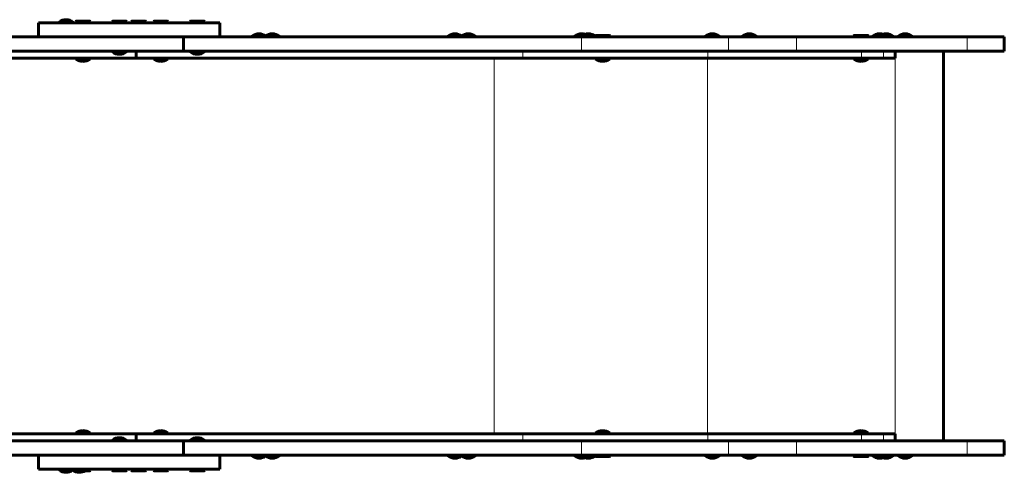
# Model space of a CAD drawing. Units: millimetres. Extents: x -2222 to 3656, y -3482 to 4110.
# Drawn here: x 407 to 1656, y -287 to 288 of the extents above; entities that cross this region are included whole.
import ezdxf

# ---------------------------------------------------------------- set-up
doc = ezdxf.new("R2010")
doc.units = ezdxf.units.MM
doc.linetypes.add('K5LT_BASIC', pattern=[0])
doc.linetypes.add('K5LT_THIN', pattern=[0])

msp = doc.modelspace()

# ---------------------------------------------------------------- linework, layer by layer
at = {"color": 150, "linetype": 'K5LT_BASIC', "lineweight": 60}
for p, q in [((430.3, 265.5), (430.3, 283.5)), ((660.3, 283.5), (430.3, 283.5)), ((456.4, 284.5), (456.4, 283.5)), ((456.4, 284.5), (474.4, 284.5)), ((474.4, 284.5), (474.4, 283.5)), ((477.3, 285), (478.1, 285.5)), ((477.3, 285), (477.3, 283.5)), ((477.3, 285), (496.3, 285)), ((478.1, 285.5), (495.4, 285.5)), ((496.3, 285), (495.4, 285.5)), ((496.3, 285), (496.3, 283.5)), ((523.6, 285), (524.5, 285.5)), ((523.6, 285), (523.6, 283.5)), ((523.6, 285), (542.6, 285)), ((524.5, 285.5), (541.7, 285.5)), ((542.6, 285), (541.7, 285.5)), ((542.6, 285), (542.6, 283.5)), ((548, 285), (548.8, 285.5)), ((548, 285), (548, 283.5)), ((548, 285), (567, 285)), ((548.8, 285.5), (566.1, 285.5)), ((567, 285), (566.1, 285.5)), ((567, 285), (567, 283.5)), ((576.1, 285), (577, 285.5)), ((576.1, 285), (576.1, 283.5)), ((576.1, 285), (595.1, 285)), ((577, 285.5), (594.2, 285.5)), ((595.1, 285), (594.2, 285.5)), ((595.1, 285), (595.1, 283.5)), ((622.4, 285), (623.3, 285.5)), ((622.4, 285), (622.4, 283.5)), ((622.4, 285), (641.4, 285)), ((623.3, 285.5), (640.6, 285.5)), ((641.4, 285), (640.6, 285.5)), ((641.4, 285), (641.4, 283.5)), ((660.3, 265.5), (660.3, 283.5)), ((612.5, 265.5), (346.8, 265.5)), ((614.5, 265.5), (612.5, 265.5)), ((614.5, 247.5), (614.5, 265.5)), ((614.5, 247.5), (614.5, 265.5)), ((614.5, 265.5), (614.5, 265.5)), ((1119.6, 265.5), (614.5, 265.5)), ((701.1, 266.5), (701.1, 265.5)), ((701.1, 266.5), (718, 266.5)), ((706.1, 265.5), (718, 265.5)), ((718, 266.5), (718, 265.5)), ((718, 266.5), (736, 266.5)), ((723, 265.5), (736, 265.5)), ((736, 266.5), (736, 265.5)), ((949.9, 266.5), (949.9, 265.5)), ((949.9, 266.5), (966.8, 266.5)), ((954.9, 265.5), (966.8, 265.5)), ((966.8, 266.5), (966.8, 265.5)), ((966.8, 266.5), (984.8, 266.5)), ((971.8, 265.5), (984.8, 265.5)), ((984.8, 266.5), (984.8, 265.5)), ((1110.6, 266.5), (1110.6, 265.5)), ((1110.6, 266.5), (1119.4, 266.5)), ((1115.6, 265.5), (1119.4, 265.5)), ((1119.4, 266.5), (1119.4, 265.5)), ((1119.4, 266.5), (1136.8, 266.5)), ((1306.1, 265.5), (1119.6, 265.5)), ((1124.4, 265.5), (1136.8, 265.5)), ((1136.8, 267), (1137.6, 267.5)), ((1136.8, 267), (1136.8, 265.5)), ((1136.8, 267), (1155.8, 267)), ((1137.6, 267.5), (1154.9, 267.5)), ((1155.8, 267), (1154.9, 267.5)), ((1155.8, 267), (1155.8, 265.5)), ((1276.4, 266.5), (1276.4, 265.5)), ((1294.4, 266.5), (1276.4, 266.5)), ((1294.4, 266.5), (1294.4, 265.5)), ((1392.4, 265.5), (1306.1, 265.5)), ((1323.4, 266.5), (1323.4, 265.5)), ((1323.4, 266.5), (1341.4, 266.5)), ((1328.4, 265.5), (1341.4, 265.5)), ((1341.4, 266.5), (1341.4, 265.5)), ((1608.7, 265.5), (1392.4, 265.5)), ((1464.7, 267), (1465.5, 267.5)), ((1464.7, 267), (1464.7, 265.5)), ((1464.7, 267), (1483.7, 267)), ((1465.5, 267.5), (1482.8, 267.5)), ((1483.7, 267), (1482.8, 267.5)), ((1483.7, 267), (1483.7, 265.5)), ((1488.6, 266.5), (1488.6, 265.5)), ((1488.6, 266.5), (1506.6, 266.5)), ((1493.6, 265.5), (1506.6, 265.5)), ((1506.6, 266.5), (1506.6, 265.5)), ((1506.6, 266.5), (1515, 266.5)), ((1506.6, 265.5), (1515, 265.5)), ((1515, 266.5), (1515, 265.5)), ((1521.2, 266.5), (1521.2, 265.5)), ((1521.2, 266.5), (1539.2, 266.5)), ((1539.2, 266.5), (1539.2, 265.5)), ((1656, 265.5), (1608.7, 265.5)), ((1656, 247.5), (1656, 265.5)), ((1656, 265.5), (1656, 265.5)), ((1656, 247.5), (1656, 265.5)), ((176.2, 238.5), (554.3, 238.5)), ((614.5, 247.5), (272.3, 247.5)), ((477.8, 237.5), (477.8, 238.5)), ((486.8, 237.5), (477.8, 237.5)), ((495.8, 237.5), (486.8, 237.5)), ((495.8, 237.5), (495.8, 238.5)), ((524.1, 247.5), (524.1, 246.5)), ((524.1, 246.5), (542.1, 246.5)), ((542.1, 247.5), (542.1, 246.5)), ((554.3, 238.5), (554.3, 247.5)), ((554.3, 238.5), (554.3, 247.5)), ((1044.8, 238.5), (554.3, 238.5)), ((576.6, 237.5), (576.6, 238.5)), ((585.6, 237.5), (576.6, 237.5)), ((594.6, 237.5), (585.6, 237.5)), ((594.6, 237.5), (594.6, 238.5)), ((614.5, 247.5), (614.5, 247.5)), ((1119.6, 247.5), (614.5, 247.5)), ((622.9, 247.5), (622.9, 246.5)), ((622.9, 246.5), (640.9, 246.5)), ((640.9, 247.5), (640.9, 246.5)), ((1279.6, 238.5), (1044.8, 238.5)), ((1306.1, 247.5), (1119.6, 247.5)), ((1137.3, 238.5), (1137.3, 237.5)), ((1137.3, 237.5), (1155.3, 237.5)), ((1155.3, 238.5), (1155.3, 237.5)), ((1474.6, 238.5), (1279.6, 238.5)), ((1392.4, 247.5), (1306.1, 247.5)), ((1608.7, 247.5), (1392.4, 247.5)), ((1465.2, 238.5), (1465.2, 237.5)), ((1465.2, 237.5), (1483.2, 237.5)), ((1502.8, 238.5), (1474.6, 238.5)), ((1483.2, 238.5), (1483.2, 237.5)), ((1517.5, 238.5), (1502.8, 238.5)), ((1517.5, 238.5), (1517.5, 247.5)), ((1579, -247.5), (1579, 247.5)), ((1656, 247.5), (1608.7, 247.5)), ((1656, 247.5), (1656, 247.5)), ((176.2, -238.5), (554.3, -238.5)), ((614.5, -247.5), (272.3, -247.5)), ((477.8, -237.5), (477.8, -238.5)), ((486.8, -237.5), (477.8, -237.5)), ((495.8, -237.5), (486.8, -237.5)), ((495.8, -237.5), (495.8, -238.5)), ((524.1, -247.5), (524.1, -246.5)), ((524.1, -246.5), (542.1, -246.5)), ((542.1, -247.5), (542.1, -246.5)), ((554.3, -238.5), (554.3, -247.5)), ((1044.8, -238.5), (554.3, -238.5)), ((554.3, -238.5), (554.3, -247.5)), ((576.6, -237.5), (576.6, -238.5)), ((585.6, -237.5), (576.6, -237.5)), ((594.6, -237.5), (585.6, -237.5)), ((594.6, -237.5), (594.6, -238.5)), ((614.5, -247.5), (614.5, -265.5)), ((614.5, -247.5), (614.5, -247.5)), ((614.5, -247.5), (614.5, -265.5)), ((1119.6, -247.5), (614.5, -247.5)), ((622.9, -247.5), (622.9, -246.5)), ((622.9, -246.5), (640.9, -246.5)), ((640.9, -247.5), (640.9, -246.5)), ((1279.6, -238.5), (1044.8, -238.5)), ((1306.1, -247.5), (1119.6, -247.5)), ((1137.3, -238.5), (1137.3, -237.5)), ((1137.3, -237.5), (1155.3, -237.5)), ((1155.3, -238.5), (1155.3, -237.5)), ((1474.6, -238.5), (1279.6, -238.5)), ((1392.4, -247.5), (1306.1, -247.5)), ((1608.7, -247.5), (1392.4, -247.5)), ((1465.2, -238.5), (1465.2, -237.5)), ((1465.2, -237.5), (1483.2, -237.5)), ((1502.8, -238.5), (1474.6, -238.5)), ((1483.2, -238.5), (1483.2, -237.5)), ((1517.5, -238.5), (1502.8, -238.5)), ((1517.5, -238.5), (1517.5, -247.5)), ((1656, -247.5), (1608.7, -247.5)), ((1656, -247.5), (1656, -265.5)), ((1656, -247.5), (1656, -247.5)), ((1656, -247.5), (1656, -265.5)), ((612.5, -265.5), (346.8, -265.5)), ((430.3, -265.5), (430.3, -283.5)), ((614.5, -265.5), (612.5, -265.5)), ((614.5, -265.5), (614.5, -265.5)), ((1119.6, -265.5), (614.5, -265.5)), ((660.3, -265.5), (660.3, -283.5)), ((701.1, -266.5), (701.1, -265.5)), ((701.1, -266.5), (718, -266.5)), ((718, -266.5), (718, -265.5)), ((718, -266.5), (736, -266.5)), ((736, -266.5), (736, -265.5)), ((949.9, -266.5), (949.9, -265.5)), ((949.9, -266.5), (966.8, -266.5)), ((966.8, -266.5), (966.8, -265.5)), ((966.8, -266.5), (984.8, -266.5)), ((984.8, -266.5), (984.8, -265.5)), ((1110.6, -266.5), (1110.6, -265.5)), ((1110.6, -266.5), (1119.4, -266.5)), ((1119.4, -266.5), (1119.4, -265.5)), ((1119.4, -266.5), (1136.8, -266.5)), ((1306.1, -265.5), (1119.6, -265.5)), ((1136.8, -267), (1136.8, -265.5)), ((1136.8, -267), (1137.6, -267.5)), ((1136.8, -267), (1155.8, -267)), ((1137.6, -267.5), (1154.9, -267.5)), ((1155.8, -267), (1154.9, -267.5)), ((1155.8, -267), (1155.8, -265.5)), ((1276.4, -266.5), (1276.4, -265.5)), ((1276.4, -266.5), (1294.4, -266.5)), ((1294.4, -266.5), (1294.4, -265.5)), ((1392.4, -265.5), (1306.1, -265.5)), ((1323.4, -266.5), (1323.4, -265.5)), ((1323.4, -266.5), (1341.4, -266.5)), ((1341.4, -266.5), (1341.4, -265.5)), ((1608.7, -265.5), (1392.4, -265.5)), ((1464.7, -267), (1464.7, -265.5)), ((1464.7, -267), (1465.5, -267.5)), ((1464.7, -267), (1483.7, -267)), ((1465.5, -267.5), (1482.8, -267.5)), ((1483.7, -267), (1482.8, -267.5)), ((1483.7, -267), (1483.7, -265.5)), ((1488.6, -266.5), (1488.6, -265.5)), ((1488.6, -266.5), (1506.6, -266.5)), ((1506.6, -266.5), (1506.6, -265.5)), ((1506.6, -266.5), (1515, -266.5)), ((1515, -266.5), (1515, -265.5)), ((1521.2, -266.5), (1521.2, -265.5)), ((1521.2, -266.5), (1539.2, -266.5)), ((1539.2, -266.5), (1539.2, -265.5)), ((1656, -265.5), (1608.7, -265.5)), ((1656, -265.5), (1656, -265.5)), ((660.3, -283.5), (430.3, -283.5)), ((456.4, -284.5), (456.4, -283.5)), ((456.4, -284.5), (473.3, -284.5)), ((473.3, -284.5), (473.3, -283.5)), ((473.3, -284.5), (477.3, -284.5)), ((477.3, -285), (477.3, -283.5)), ((477.3, -285), (478.1, -285.5)), ((477.3, -285), (496.3, -285)), ((478.1, -285.5), (495.4, -285.5)), ((496.3, -285), (495.4, -285.5)), ((496.3, -285), (496.3, -283.5)), ((523.6, -285), (523.6, -283.5)), ((523.6, -285), (524.5, -285.5)), ((523.6, -285), (542.6, -285)), ((524.5, -285.5), (541.7, -285.5)), ((542.6, -285), (541.7, -285.5)), ((542.6, -285), (542.6, -283.5)), ((548, -285), (548, -283.5)), ((548, -285), (548.8, -285.5)), ((548, -285), (567, -285)), ((548.8, -285.5), (566.1, -285.5)), ((567, -285), (566.1, -285.5)), ((567, -285), (567, -283.5)), ((576.1, -285), (576.1, -283.5)), ((576.1, -285), (577, -285.5)), ((576.1, -285), (595.1, -285)), ((577, -285.5), (594.2, -285.5)), ((595.1, -285), (594.2, -285.5)), ((595.1, -285), (595.1, -283.5)), ((622.4, -285), (622.4, -283.5)), ((622.4, -285), (623.3, -285.5)), ((622.4, -285), (641.4, -285)), ((623.3, -285.5), (640.6, -285.5)), ((641.4, -285), (640.6, -285.5)), ((641.4, -285), (641.4, -283.5))]:
    msp.add_line(p, q, dxfattribs=at)
at = {"color": 7, "linetype": 'K5LT_THIN', "lineweight": 18}
for p, q in [((1119.6, 247.5), (1119.6, 265.5)), ((1306.1, 247.5), (1306.1, 265.5)), ((1392.4, 247.5), (1392.4, 265.5)), ((1608.7, 247.5), (1608.7, 265.5)), ((1656, 247.5), (1656, 265.5)), ((1008.7, -238.5), (1008.7, 238.5)), ((1044.8, 238.5), (1044.8, 247.5)), ((1279.5, -238.5), (1279.5, 238.5)), ((1279.6, 238.5), (1279.6, 247.5)), ((1474.6, 238.5), (1474.6, 247.5)), ((1502.8, 238.5), (1502.8, 247.5)), ((1517.5, -247.5), (1517.5, 247.5)), ((1044.8, -238.5), (1044.8, -247.5)), ((1119.6, -247.5), (1119.6, -265.5)), ((1279.6, -238.5), (1279.6, -247.5)), ((1306.1, -247.5), (1306.1, -265.5)), ((1392.4, -247.5), (1392.4, -265.5)), ((1474.6, -238.5), (1474.6, -247.5)), ((1502.8, -238.5), (1502.8, -247.5)), ((1608.7, -247.5), (1608.7, -265.5)), ((1656, -247.5), (1656, -265.5))]:
    msp.add_line(p, q, dxfattribs=at)
at = {"color": 150, "linetype": 'K5LT_BASIC', "lineweight": 60}
for centre, start, end in [((465.4, 272.5), 90, 126.8699), ((465.4, 272.5), 53.1301, 90), ((710.1, 254.5), 90, 126.8699), ((710.1, 254.5), 55.8299, 90), ((727, 254.5), 90, 126.8699), ((727, 254.5), 53.1301, 90), ((958.9, 254.5), 90, 126.8699), ((958.9, 254.5), 55.8299, 90), ((975.8, 254.5), 90, 126.8699), ((975.8, 254.5), 53.1301, 90), ((1119.6, 254.5), 90, 126.8699), ((1128.4, 254.5), 90, 126.8699), ((1119.6, 254.5), 72.7765, 90), ((1128.4, 254.5), 56.1878, 90), ((1285.4, 254.5), 90, 126.8699), ((1285.4, 254.5), 53.1301, 90), ((1332.4, 254.5), 90, 126.8699), ((1332.4, 254.5), 53.1301, 90), ((1497.6, 254.5), 90, 126.8699), ((1497.6, 254.5), 53.1301, 90), ((1506, 254.5), 90, 106.3326), ((1506, 254.5), 53.1301, 90), ((1530.2, 254.5), 90, 126.8699), ((1530.2, 254.5), 53.1301, 90), ((486.8, 249.5), 233.1301, 270), ((486.8, 249.5), 270, 306.8699), ((533.1, 258.5), 233.1301, 270), ((533.1, 258.5), 270, 306.8699), ((585.6, 249.5), 233.1301, 270), ((585.6, 249.5), 270, 306.8699), ((631.9, 258.5), 233.1301, 270), ((631.9, 258.5), 270, 306.8699), ((1146.3, 249.5), 233.1301, 270), ((1146.3, 249.5), 270, 306.8699), ((1474.2, 249.5), 233.1301, 270), ((1474.2, 249.5), 270, 306.8699), ((486.8, -249.5), 90, 126.8699), ((486.8, -249.5), 53.1301, 90), ((585.6, -249.5), 90, 126.8699), ((585.6, -249.5), 53.1301, 90), ((1146.3, -249.5), 90, 126.8699), ((1146.3, -249.5), 53.1301, 90), ((1474.2, -249.5), 90, 126.8699), ((1474.2, -249.5), 53.1301, 90), ((533.1, -258.5), 90, 126.8699), ((533.1, -258.5), 53.1301, 90), ((631.9, -258.5), 90, 126.8699), ((631.9, -258.5), 53.1301, 90), ((710.1, -254.5), 233.1301, 270), ((710.1, -254.5), 270, 304.1701), ((727, -254.5), 233.1301, 270), ((727, -254.5), 270, 306.8699), ((958.9, -254.5), 233.1301, 270), ((958.9, -254.5), 270, 304.1701), ((975.8, -254.5), 233.1301, 270), ((975.8, -254.5), 270, 306.8699), ((1119.6, -254.5), 233.1301, 270), ((1128.4, -254.5), 233.1301, 270), ((1119.6, -254.5), 270, 287.2235), ((1128.4, -254.5), 270, 303.8122), ((1285.4, -254.5), 233.1301, 270), ((1285.4, -254.5), 270, 306.8699), ((1332.4, -254.5), 233.1301, 270), ((1332.4, -254.5), 270, 306.8699), ((1497.6, -254.5), 233.1301, 270), ((1497.6, -254.5), 270, 306.8699), ((1506, -254.5), 253.6674, 270), ((1506, -254.5), 270, 306.8699), ((1530.2, -254.5), 233.1301, 270), ((1530.2, -254.5), 270, 306.8699), ((465.4, -272.5), 233.1301, 270), ((465.4, -272.5), 270, 304.1704), ((482.3, -272.5), 233.1301, 270), ((482.3, -272.5), 270, 299.9264)]:
    msp.add_arc(centre, 15, start, end, dxfattribs=at)

doc.saveas('drawing.dxf')
